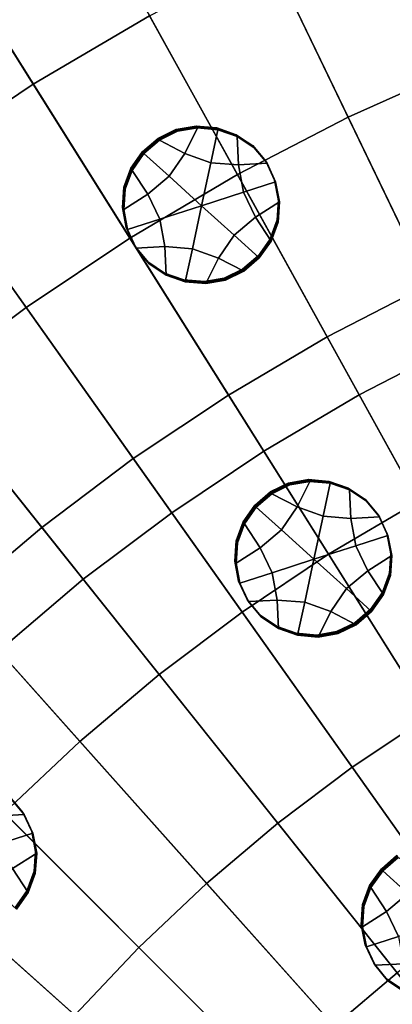
# Model space of a CAD drawing. Extents: x -8.9 to 8.9, y -8.9 to 8.9.
# Drawn here: x -3 to -2.2, y 2.6 to 4.9 of the extents above; entities that cross this region are included whole.
import ezdxf

# ---------------------------------------------------------------- set-up
doc = ezdxf.new("R2010")
doc.units = 0

msp = doc.modelspace()

# ---------------------------------------------------------------- linework, layer by layer
for points in [[(-1.5212, 4.3474, 4.0613), (-1.9574, 5.5939, 3.9601), (-2.268, 5.4754, 3.9601), (-1.7626, 4.2553, 4.0613)], [(-1.7626, 4.2553, 4.0613), (-2.268, 5.4754, 3.9601), (-2.5714, 5.3397, 3.9601), (-1.9984, 4.1498, 4.0613)], [(-2.228, 4.0312, 4.0613), (-1.9984, 4.1498, 4.0613), (-2.5714, 5.3397, 3.9601), (-2.8668, 5.187, 3.9601)], [(-2.9884, 4.756, 0.2348), (-3.2073, 5.1044, 0.2755), (-2.9161, 5.2762, 0.2755), (-2.717, 4.9161, 0.2348)], [(-2.4505, 3.8999, 4.0613), (-2.228, 4.0312, 4.0613), (-2.8668, 5.187, 3.9601), (-3.1531, 5.0181, 3.9601)], [(-2.1495, 5.1893, 0.2348), (-1.9874, 4.7981, 0.1958), (-2.2533, 4.6791, 0.1958), (-2.4371, 5.0607, 0.2348)], [(-2.9884, 4.756, 0.2348), (-3.2503, 4.5809, 0.2348), (-3.4885, 4.9166, 0.2755), (-3.2073, 5.1044, 0.2755)], [(-2.717, 4.9161, 0.2348), (-2.4371, 5.0607, 0.2348), (-2.2533, 4.6791, 0.1958), (-2.5121, 4.5454, 0.1958)], [(-2.4505, 3.8999, 4.0613), (-3.1531, 5.0181, 3.9601), (-3.4295, 4.8334, 3.9601), (-2.6653, 3.7564, 4.0613)], [(-2.9884, 4.756, 0.2348), (-2.717, 4.9161, 0.2348), (-2.5121, 4.5454, 0.1958), (-2.763, 4.3973, 0.1958)], [(-2.6653, 3.7564, 4.0613), (-3.4295, 4.8334, 3.9601), (-3.6952, 4.6336, 3.9601), (-2.8718, 3.6011, 4.0613)], [(-1.9874, 4.7981, 0.1958), (-1.8218, 4.3983, 0.158), (-2.0656, 4.2893, 0.158), (-2.2533, 4.6791, 0.1958)], [(-2.9884, 4.756, 0.2348), (-2.763, 4.3973, 0.1958), (-3.0053, 4.2355, 0.1958), (-3.2503, 4.5809, 0.2348)], [(-2.5121, 4.5454, 0.1958), (-2.2533, 4.6791, 0.1958), (-2.0656, 4.2893, 0.158), (-2.3028, 4.1667, 0.158)], [(-2.6964, 4.6291, 0.4898), (-2.6972, 4.6303, 0.6584), (-2.6547, 4.6511, 0.6585), (-2.654, 4.6499, 0.4898)], [(-2.6957, 4.6279, 0.3211), (-2.6964, 4.6291, 0.4898), (-2.654, 4.6499, 0.4898), (-2.6532, 4.6487, 0.3212)], [(-2.6957, 4.6279, 0.3211), (-2.6532, 4.6487, 0.3212), (-2.6524, 4.6476, 0.1525), (-2.6949, 4.6267, 0.1524)], [(-2.6949, 4.6267, 0.1524), (-2.6524, 4.6476, 0.1525), (-2.6516, 4.6464, -0.0162), (-2.6941, 4.6255, -0.0162)], [(-2.635, 4.5949, -0.0157), (-2.6941, 4.6255, -0.0162), (-2.6516, 4.6464, -0.0162), (-2.605, 4.6543, -0.016)], [(-2.6073, 4.6579, 0.49), (-2.654, 4.6499, 0.4898), (-2.6547, 4.6511, 0.6585), (-2.6081, 4.6591, 0.6586)], [(-2.6065, 4.6567, 0.3213), (-2.6532, 4.6487, 0.3212), (-2.654, 4.6499, 0.4898), (-2.6073, 4.6579, 0.49)], [(-2.6065, 4.6567, 0.3213), (-2.6057, 4.6555, 0.1527), (-2.6524, 4.6476, 0.1525), (-2.6532, 4.6487, 0.3212)], [(-2.6057, 4.6555, 0.1527), (-2.605, 4.6543, -0.016), (-2.6516, 4.6464, -0.0162), (-2.6524, 4.6476, 0.1525)], [(-2.574, 4.5728, -0.0153), (-2.635, 4.5949, -0.0157), (-2.605, 4.6543, -0.016), (-2.5575, 4.6501, -0.0157)], [(-2.5598, 4.6537, 0.4902), (-2.6073, 4.6579, 0.49), (-2.6081, 4.6591, 0.6586), (-2.5606, 4.6549, 0.6589)], [(-2.559, 4.6525, 0.3216), (-2.6065, 4.6567, 0.3213), (-2.6073, 4.6579, 0.49), (-2.5598, 4.6537, 0.4902)], [(-2.559, 4.6525, 0.3216), (-2.5582, 4.6513, 0.1529), (-2.6057, 4.6555, 0.1527), (-2.6065, 4.6567, 0.3213)], [(-2.5582, 4.6513, 0.1529), (-2.5575, 4.6501, -0.0157), (-2.605, 4.6543, -0.016), (-2.6057, 4.6555, 0.1527)], [(-2.574, 4.5728, -0.0153), (-2.5575, 4.6501, -0.0157), (-2.5124, 4.6345, -0.0154), (-2.5094, 4.568, -0.0149)], [(-2.5598, 4.6537, 0.4902), (-2.5606, 4.6549, 0.6589), (-2.5156, 4.6392, 0.6592), (-2.5148, 4.6381, 0.4905)], [(-2.559, 4.6525, 0.3216), (-2.5598, 4.6537, 0.4902), (-2.5148, 4.6381, 0.4905), (-2.514, 4.6369, 0.3219)], [(-2.559, 4.6525, 0.3216), (-2.514, 4.6369, 0.3219), (-2.5132, 4.6357, 0.1532), (-2.5582, 4.6513, 0.1529)], [(-2.5582, 4.6513, 0.1529), (-2.5132, 4.6357, 0.1532), (-2.5124, 4.6345, -0.0154), (-2.5575, 4.6501, -0.0157)], [(-3.0691, 3.4344, 4.0613), (-2.8718, 3.6011, 4.0613), (-3.6952, 4.6336, 3.9601), (-3.9491, 4.4191, 3.9601)], [(-2.7325, 4.5979, 0.4898), (-2.7333, 4.5991, 0.6585), (-2.6972, 4.6303, 0.6584), (-2.6964, 4.6291, 0.4898)], [(-2.7317, 4.5967, 0.3212), (-2.7325, 4.5979, 0.4898), (-2.6964, 4.6291, 0.4898), (-2.6957, 4.6279, 0.3211)], [(-2.7317, 4.5967, 0.3212), (-2.6957, 4.6279, 0.3211), (-2.6949, 4.6267, 0.1524), (-2.731, 4.5956, 0.1525)], [(-2.731, 4.5956, 0.1525), (-2.6949, 4.6267, 0.1524), (-2.6941, 4.6255, -0.0162), (-2.7302, 4.5944, -0.0162)], [(-2.6715, 4.5414, -0.0155), (-2.7302, 4.5944, -0.0162), (-2.6941, 4.6255, -0.0162), (-2.635, 4.5949, -0.0157)], [(-2.5148, 4.6381, 0.4905), (-2.5156, 4.6392, 0.6592), (-2.4763, 4.6129, 0.6596), (-2.4755, 4.6117, 0.4909)], [(-2.514, 4.6369, 0.3219), (-2.5148, 4.6381, 0.4905), (-2.4755, 4.6117, 0.4909), (-2.4747, 4.6105, 0.3223)], [(-2.514, 4.6369, 0.3219), (-2.4747, 4.6105, 0.3223), (-2.4739, 4.6093, 0.1536), (-2.5132, 4.6357, 0.1532)], [(-2.5132, 4.6357, 0.1532), (-2.4739, 4.6093, 0.1536), (-2.4731, 4.6081, -0.0151), (-2.5124, 4.6345, -0.0154)], [(-2.5094, 4.568, -0.0149), (-2.5124, 4.6345, -0.0154), (-2.4731, 4.6081, -0.0151), (-2.4429, 4.5717, -0.0147)], [(-2.7325, 4.5979, 0.4898), (-2.7599, 4.5589, 0.49), (-2.7607, 4.5601, 0.6586), (-2.7333, 4.5991, 0.6585)], [(-2.7317, 4.5967, 0.3212), (-2.7591, 4.5577, 0.3213), (-2.7599, 4.5589, 0.49), (-2.7325, 4.5979, 0.4898)], [(-2.7317, 4.5967, 0.3212), (-2.731, 4.5956, 0.1525), (-2.7583, 4.5565, 0.1527), (-2.7591, 4.5577, 0.3213)], [(-2.731, 4.5956, 0.1525), (-2.7302, 4.5944, -0.0162), (-2.7576, 4.5553, -0.016), (-2.7583, 4.5565, 0.1527)], [(-2.5955, 4.4727, -0.0147), (-2.6715, 4.5414, -0.0155), (-2.635, 4.5949, -0.0157), (-2.574, 4.5728, -0.0153)], [(-2.4453, 4.5752, 0.4913), (-2.4755, 4.6117, 0.4909), (-2.4763, 4.6129, 0.6596), (-2.4461, 4.5764, 0.66)], [(-2.4445, 4.5741, 0.3227), (-2.4747, 4.6105, 0.3223), (-2.4755, 4.6117, 0.4909), (-2.4453, 4.5752, 0.4913)], [(-2.4445, 4.5741, 0.3227), (-2.4437, 4.5729, 0.154), (-2.4739, 4.6093, 0.1536), (-2.4747, 4.6105, 0.3223)], [(-2.4437, 4.5729, 0.154), (-2.4429, 4.5717, -0.0147), (-2.4731, 4.6081, -0.0151), (-2.4739, 4.6093, 0.1536)], [(-3.2503, 4.5809, 0.2348), (-3.0053, 4.2355, 0.1958), (-3.238, 4.0604, 0.1958), (-3.5021, 4.3915, 0.2348)], [(-2.6715, 4.5414, -0.0155), (-2.7211, 4.4996, -0.0154), (-2.7576, 4.5553, -0.016), (-2.7302, 4.5944, -0.0162)], [(-2.5955, 4.4727, -0.0147), (-2.574, 4.5728, -0.0153), (-2.5094, 4.568, -0.0149), (-2.498, 4.5042, -0.0144)], [(-2.498, 4.5042, -0.0144), (-2.5094, 4.568, -0.0149), (-2.4429, 4.5717, -0.0147), (-2.4228, 4.5284, -0.0143)], [(-2.4252, 4.532, 0.4917), (-2.4453, 4.5752, 0.4913), (-2.4461, 4.5764, 0.66), (-2.426, 4.5332, 0.6604)], [(-2.4244, 4.5308, 0.3231), (-2.4445, 4.5741, 0.3227), (-2.4453, 4.5752, 0.4913), (-2.4252, 4.532, 0.4917)], [(-2.4244, 4.5308, 0.3231), (-2.4236, 4.5296, 0.1544), (-2.4437, 4.5729, 0.154), (-2.4445, 4.5741, 0.3227)], [(-2.4236, 4.5296, 0.1544), (-2.4228, 4.5284, -0.0143), (-2.4429, 4.5717, -0.0147), (-2.4437, 4.5729, 0.154)], [(-2.7211, 4.4996, -0.0154), (-2.7772, 4.4637, -0.0155), (-2.774, 4.511, -0.0158), (-2.7576, 4.5553, -0.016)], [(-2.7599, 4.5589, 0.49), (-2.7763, 4.5145, 0.4902), (-2.7771, 4.5157, 0.6589), (-2.7607, 4.5601, 0.6586)], [(-2.7591, 4.5577, 0.3213), (-2.7756, 4.5133, 0.3215), (-2.7763, 4.5145, 0.4902), (-2.7599, 4.5589, 0.49)], [(-2.7591, 4.5577, 0.3213), (-2.7583, 4.5565, 0.1527), (-2.7748, 4.5121, 0.1529), (-2.7756, 4.5133, 0.3215)], [(-2.7583, 4.5565, 0.1527), (-2.7576, 4.5553, -0.016), (-2.774, 4.511, -0.0158), (-2.7748, 4.5121, 0.1529)], [(-2.763, 4.3973, 0.1958), (-2.5121, 4.5454, 0.1958), (-2.3028, 4.1667, 0.158), (-2.5328, 4.031, 0.158)], [(-2.5955, 4.4727, -0.0147), (-2.693, 4.4412, -0.0149), (-2.7211, 4.4996, -0.0154), (-2.6715, 4.5414, -0.0155)], [(-2.498, 4.5042, -0.0144), (-2.4228, 4.5284, -0.0143), (-2.4139, 4.4816, -0.0139), (-2.47, 4.4457, -0.0139)], [(-2.4252, 4.532, 0.4917), (-2.426, 4.5332, 0.6604), (-2.417, 4.4864, 0.6607), (-2.4162, 4.4852, 0.4921)], [(-2.4244, 4.5308, 0.3231), (-2.4252, 4.532, 0.4917), (-2.4162, 4.4852, 0.4921), (-2.4154, 4.484, 0.3234)], [(-2.4244, 4.5308, 0.3231), (-2.4154, 4.484, 0.3234), (-2.4146, 4.4828, 0.1548), (-2.4236, 4.5296, 0.1544)], [(-2.4236, 4.5296, 0.1544), (-2.4146, 4.4828, 0.1548), (-2.4139, 4.4816, -0.0139), (-2.4228, 4.5284, -0.0143)], [(-2.7796, 4.4673, 0.4905), (-2.7803, 4.4685, 0.6592), (-2.7771, 4.5157, 0.6589), (-2.7763, 4.5145, 0.4902)], [(-2.7788, 4.4661, 0.3219), (-2.7796, 4.4673, 0.4905), (-2.7763, 4.5145, 0.4902), (-2.7756, 4.5133, 0.3215)], [(-2.7788, 4.4661, 0.3219), (-2.7756, 4.5133, 0.3215), (-2.7748, 4.5121, 0.1529), (-2.778, 4.4649, 0.1532)], [(-2.778, 4.4649, 0.1532), (-2.7748, 4.5121, 0.1529), (-2.774, 4.511, -0.0158), (-2.7772, 4.4637, -0.0155)], [(-2.5955, 4.4727, -0.0147), (-2.498, 4.5042, -0.0144), (-2.47, 4.4457, -0.0139), (-2.5195, 4.404, -0.0138)], [(-2.693, 4.4412, -0.0149), (-2.7682, 4.4169, -0.0151), (-2.7772, 4.4637, -0.0155), (-2.7211, 4.4996, -0.0154)], [(-2.47, 4.4457, -0.0139), (-2.4139, 4.4816, -0.0139), (-2.4171, 4.4344, -0.0136), (-2.4335, 4.39, -0.0133)], [(-2.4162, 4.4852, 0.4921), (-2.417, 4.4864, 0.6607), (-2.4202, 4.4392, 0.6611), (-2.4194, 4.438, 0.4924)], [(-2.4154, 4.484, 0.3234), (-2.4162, 4.4852, 0.4921), (-2.4194, 4.438, 0.4924), (-2.4186, 4.4368, 0.3237)], [(-2.4154, 4.484, 0.3234), (-2.4186, 4.4368, 0.3237), (-2.4179, 4.4356, 0.1551), (-2.4146, 4.4828, 0.1548)], [(-2.4146, 4.4828, 0.1548), (-2.4179, 4.4356, 0.1551), (-2.4171, 4.4344, -0.0136), (-2.4139, 4.4816, -0.0139)], [(-2.7706, 4.4205, 0.4909), (-2.7714, 4.4217, 0.6596), (-2.7803, 4.4685, 0.6592), (-2.7796, 4.4673, 0.4905)], [(-2.7698, 4.4193, 0.3222), (-2.7706, 4.4205, 0.4909), (-2.7796, 4.4673, 0.4905), (-2.7788, 4.4661, 0.3219)], [(-2.7698, 4.4193, 0.3222), (-2.7788, 4.4661, 0.3219), (-2.778, 4.4649, 0.1532), (-2.769, 4.4181, 0.1536)], [(-2.769, 4.4181, 0.1536), (-2.778, 4.4649, 0.1532), (-2.7772, 4.4637, -0.0155), (-2.7682, 4.4169, -0.0151)], [(-2.5955, 4.4727, -0.0147), (-2.617, 4.3725, -0.0141), (-2.6817, 4.3774, -0.0144), (-2.693, 4.4412, -0.0149)], [(-2.5955, 4.4727, -0.0147), (-2.5195, 4.404, -0.0138), (-2.5561, 4.3505, -0.0136), (-2.617, 4.3725, -0.0141)], [(-2.693, 4.4412, -0.0149), (-2.6817, 4.3774, -0.0144), (-2.7481, 4.3737, -0.0147), (-2.7682, 4.4169, -0.0151)], [(-2.5195, 4.404, -0.0138), (-2.47, 4.4457, -0.0139), (-2.4335, 4.39, -0.0133), (-2.4609, 4.351, -0.0132)], [(-2.4359, 4.3936, 0.4926), (-2.4194, 4.438, 0.4924), (-2.4202, 4.4392, 0.6611), (-2.4366, 4.3948, 0.6613)], [(-2.4351, 4.3924, 0.324), (-2.4186, 4.4368, 0.3237), (-2.4194, 4.438, 0.4924), (-2.4359, 4.3936, 0.4926)], [(-2.4351, 4.3924, 0.324), (-2.4343, 4.3912, 0.1553), (-2.4179, 4.4356, 0.1551), (-2.4186, 4.4368, 0.3237)], [(-2.4343, 4.3912, 0.1553), (-2.4335, 4.39, -0.0133), (-2.4171, 4.4344, -0.0136), (-2.4179, 4.4356, 0.1551)], [(-2.7706, 4.4205, 0.4909), (-2.7505, 4.3773, 0.4913), (-2.7513, 4.3785, 0.66), (-2.7714, 4.4217, 0.6596)], [(-2.7698, 4.4193, 0.3222), (-2.7497, 4.3761, 0.3226), (-2.7505, 4.3773, 0.4913), (-2.7706, 4.4205, 0.4909)], [(-2.7698, 4.4193, 0.3222), (-2.769, 4.4181, 0.1536), (-2.7489, 4.3749, 0.154), (-2.7497, 4.3761, 0.3226)], [(-2.769, 4.4181, 0.1536), (-2.7682, 4.4169, -0.0151), (-2.7481, 4.3737, -0.0147), (-2.7489, 4.3749, 0.154)], [(-2.763, 4.3973, 0.1958), (-2.5328, 4.031, 0.158), (-2.7549, 3.8827, 0.158), (-3.0053, 4.2355, 0.1958)], [(-2.5195, 4.404, -0.0138), (-2.4609, 4.351, -0.0132), (-2.497, 4.3198, -0.0131), (-2.5561, 4.3505, -0.0136)], [(-2.4632, 4.3546, 0.4928), (-2.4359, 4.3936, 0.4926), (-2.4366, 4.3948, 0.6613), (-2.464, 4.3558, 0.6614)], [(-2.4625, 4.3534, 0.3241), (-2.4351, 4.3924, 0.324), (-2.4359, 4.3936, 0.4926), (-2.4632, 4.3546, 0.4928)], [(-2.4625, 4.3534, 0.3241), (-2.4617, 4.3522, 0.1555), (-2.4343, 4.3912, 0.1553), (-2.4351, 4.3924, 0.324)], [(-2.4617, 4.3522, 0.1555), (-2.4609, 4.351, -0.0132), (-2.4335, 4.39, -0.0133), (-2.4343, 4.3912, 0.1553)], [(-2.7505, 4.3773, 0.4913), (-2.7203, 4.3408, 0.4917), (-2.721, 4.342, 0.6604), (-2.7513, 4.3785, 0.66)], [(-2.7497, 4.3761, 0.3226), (-2.7195, 4.3397, 0.323), (-2.7203, 4.3408, 0.4917), (-2.7505, 4.3773, 0.4913)], [(-2.7497, 4.3761, 0.3226), (-2.7489, 4.3749, 0.154), (-2.7187, 4.3385, 0.1544), (-2.7195, 4.3397, 0.323)], [(-2.7489, 4.3749, 0.154), (-2.7481, 4.3737, -0.0147), (-2.7179, 4.3373, -0.0143), (-2.7187, 4.3385, 0.1544)], [(-2.6817, 4.3774, -0.0144), (-2.6786, 4.3109, -0.0139), (-2.7179, 4.3373, -0.0143), (-2.7481, 4.3737, -0.0147)], [(-2.617, 4.3725, -0.0141), (-2.6336, 4.2952, -0.0136), (-2.6786, 4.3109, -0.0139), (-2.6817, 4.3774, -0.0144)], [(-2.617, 4.3725, -0.0141), (-2.5561, 4.3505, -0.0136), (-2.5861, 4.291, -0.0133), (-2.6336, 4.2952, -0.0136)], [(-2.681, 4.3145, 0.4921), (-2.6818, 4.3156, 0.6607), (-2.721, 4.342, 0.6604), (-2.7203, 4.3408, 0.4917)], [(-2.5561, 4.3505, -0.0136), (-2.497, 4.3198, -0.0131), (-2.5395, 4.299, -0.0132), (-2.5861, 4.291, -0.0133)], [(-2.4632, 4.3546, 0.4928), (-2.464, 4.3558, 0.6614), (-2.5001, 4.3246, 0.6615), (-2.4993, 4.3234, 0.4928)], [(-2.4625, 4.3534, 0.3241), (-2.4632, 4.3546, 0.4928), (-2.4993, 4.3234, 0.4928), (-2.4985, 4.3222, 0.3242)], [(-2.4625, 4.3534, 0.3241), (-2.4985, 4.3222, 0.3242), (-2.4977, 4.321, 0.1555), (-2.4617, 4.3522, 0.1555)], [(-2.4617, 4.3522, 0.1555), (-2.4977, 4.321, 0.1555), (-2.497, 4.3198, -0.0131), (-2.4609, 4.351, -0.0132)], [(-2.6802, 4.3133, 0.3234), (-2.681, 4.3145, 0.4921), (-2.7203, 4.3408, 0.4917), (-2.7195, 4.3397, 0.323)], [(-2.6802, 4.3133, 0.3234), (-2.7195, 4.3397, 0.323), (-2.7187, 4.3385, 0.1544), (-2.6794, 4.3121, 0.1547)], [(-2.6794, 4.3121, 0.1547), (-2.7187, 4.3385, 0.1544), (-2.7179, 4.3373, -0.0143), (-2.6786, 4.3109, -0.0139)], [(-2.4993, 4.3234, 0.4928), (-2.5001, 4.3246, 0.6615), (-2.5426, 4.3038, 0.6615), (-2.5418, 4.3026, 0.4928)], [(-2.4985, 4.3222, 0.3242), (-2.4993, 4.3234, 0.4928), (-2.5418, 4.3026, 0.4928), (-2.541, 4.3014, 0.3241)], [(-2.4985, 4.3222, 0.3242), (-2.541, 4.3014, 0.3241), (-2.5402, 4.3002, 0.1555), (-2.4977, 4.321, 0.1555)], [(-2.4977, 4.321, 0.1555), (-2.5402, 4.3002, 0.1555), (-2.5395, 4.299, -0.0132), (-2.497, 4.3198, -0.0131)], [(-2.6359, 4.2988, 0.4924), (-2.6367, 4.3, 0.661), (-2.6818, 4.3156, 0.6607), (-2.681, 4.3145, 0.4921)], [(-2.6352, 4.2976, 0.3237), (-2.6359, 4.2988, 0.4924), (-2.681, 4.3145, 0.4921), (-2.6802, 4.3133, 0.3234)], [(-2.6352, 4.2976, 0.3237), (-2.6802, 4.3133, 0.3234), (-2.6794, 4.3121, 0.1547), (-2.6344, 4.2964, 0.1551)], [(-2.6344, 4.2964, 0.1551), (-2.6794, 4.3121, 0.1547), (-2.6786, 4.3109, -0.0139), (-2.6336, 4.2952, -0.0136)], [(-2.6359, 4.2988, 0.4924), (-2.5885, 4.2946, 0.4926), (-2.5892, 4.2958, 0.6613), (-2.6367, 4.3, 0.661)], [(-2.6352, 4.2976, 0.3237), (-2.5877, 4.2934, 0.324), (-2.5885, 4.2946, 0.4926), (-2.6359, 4.2988, 0.4924)], [(-2.6352, 4.2976, 0.3237), (-2.6344, 4.2964, 0.1551), (-2.5869, 4.2922, 0.1553), (-2.5877, 4.2934, 0.324)], [(-2.6344, 4.2964, 0.1551), (-2.6336, 4.2952, -0.0136), (-2.5861, 4.291, -0.0133), (-2.5869, 4.2922, 0.1553)], [(-2.5885, 4.2946, 0.4926), (-2.5418, 4.3026, 0.4928), (-2.5426, 4.3038, 0.6615), (-2.5892, 4.2958, 0.6613)], [(-2.5877, 4.2934, 0.324), (-2.541, 4.3014, 0.3241), (-2.5418, 4.3026, 0.4928), (-2.5885, 4.2946, 0.4926)], [(-2.5877, 4.2934, 0.324), (-2.5869, 4.2922, 0.1553), (-2.5402, 4.3002, 0.1555), (-2.541, 4.3014, 0.3241)], [(-2.5869, 4.2922, 0.1553), (-2.5861, 4.291, -0.0133), (-2.5395, 4.299, -0.0132), (-2.5402, 4.3002, 0.1555)], [(-2.0905, 3.7825, 0.1213), (-2.3028, 4.1667, 0.158), (-2.0656, 4.2893, 0.158), (-1.8752, 3.8938, 0.1213)], [(-3.0053, 4.2355, 0.1958), (-2.7549, 3.8827, 0.158), (-2.9683, 3.7221, 0.158), (-3.238, 4.0604, 0.1958)], [(-2.2993, 3.6594, 0.1213), (-2.5328, 4.031, 0.158), (-2.3028, 4.1667, 0.158), (-2.0905, 3.7825, 0.1213)], [(-2.228, 4.0312, 4.0613), (-1.5887, 2.8745, 4.1626), (-1.425, 2.9591, 4.1626), (-1.9984, 4.1498, 4.0613)], [(-3.4606, 3.8724, 0.1958), (-3.238, 4.0604, 0.1958), (-2.9683, 3.7221, 0.158), (-3.1723, 3.5498, 0.158)], [(-2.2993, 3.6594, 0.1213), (-2.5009, 3.5247, 0.1213), (-2.7549, 3.8827, 0.158), (-2.5328, 4.031, 0.158)], [(-2.4505, 3.8999, 4.0613), (-1.7473, 2.7809, 4.1626), (-1.5887, 2.8745, 4.1626), (-2.228, 4.0312, 4.0613)], [(-2.5009, 3.5247, 0.1213), (-2.6946, 3.3789, 0.1213), (-2.9683, 3.7221, 0.158), (-2.7549, 3.8827, 0.158)], [(-2.4505, 3.8999, 4.0613), (-2.6653, 3.7564, 4.0613), (-1.9005, 2.6785, 4.1626), (-1.7473, 2.7809, 4.1626)], [(-2.4343, 3.8044, 0.4186), (-2.4351, 3.8056, 0.5872), (-2.3926, 3.8264, 0.5873), (-2.3918, 3.8252, 0.4186)], [(-2.4335, 3.8032, 0.2499), (-2.4343, 3.8044, 0.4186), (-2.3918, 3.8252, 0.4186), (-2.391, 3.824, 0.25)], [(-2.4335, 3.8032, 0.2499), (-2.391, 3.824, 0.25), (-2.3903, 3.8228, 0.0813), (-2.4328, 3.802, 0.0813)], [(-2.4328, 3.802, 0.0813), (-2.3903, 3.8228, 0.0813), (-2.3895, 3.8216, -0.0873), (-2.432, 3.8008, -0.0874)], [(-2.3729, 3.7702, -0.0869), (-2.432, 3.8008, -0.0874), (-2.3895, 3.8216, -0.0873), (-2.3428, 3.8296, -0.0872)], [(-2.3452, 3.8332, 0.4188), (-2.3918, 3.8252, 0.4186), (-2.3926, 3.8264, 0.5873), (-2.346, 3.8344, 0.5875)], [(-2.3444, 3.832, 0.2501), (-2.391, 3.824, 0.25), (-2.3918, 3.8252, 0.4186), (-2.3452, 3.8332, 0.4188)], [(-2.3444, 3.832, 0.2501), (-2.3436, 3.8308, 0.0815), (-2.3903, 3.8228, 0.0813), (-2.391, 3.824, 0.25)], [(-2.3436, 3.8308, 0.0815), (-2.3428, 3.8296, -0.0872), (-2.3895, 3.8216, -0.0873), (-2.3903, 3.8228, 0.0813)], [(-2.3119, 3.7481, -0.0865), (-2.3729, 3.7702, -0.0869), (-2.3428, 3.8296, -0.0872), (-2.2953, 3.8254, -0.0869)], [(-2.2977, 3.829, 0.419), (-2.3452, 3.8332, 0.4188), (-2.346, 3.8344, 0.5875), (-2.2985, 3.8302, 0.5877)], [(-2.2969, 3.8278, 0.2504), (-2.3444, 3.832, 0.2501), (-2.3452, 3.8332, 0.4188), (-2.2977, 3.829, 0.419)], [(-2.2969, 3.8278, 0.2504), (-2.2961, 3.8266, 0.0817), (-2.3436, 3.8308, 0.0815), (-2.3444, 3.832, 0.2501)], [(-2.2961, 3.8266, 0.0817), (-2.2953, 3.8254, -0.0869), (-2.3428, 3.8296, -0.0872), (-2.3436, 3.8308, 0.0815)], [(-2.3119, 3.7481, -0.0865), (-2.2953, 3.8254, -0.0869), (-2.2503, 3.8098, -0.0866), (-2.2473, 3.7432, -0.0861)], [(-2.2977, 3.829, 0.419), (-2.2985, 3.8302, 0.5877), (-2.2534, 3.8145, 0.588), (-2.2526, 3.8133, 0.4194)], [(-2.2969, 3.8278, 0.2504), (-2.2977, 3.829, 0.419), (-2.2526, 3.8133, 0.4194), (-2.2519, 3.8121, 0.2507)], [(-2.2969, 3.8278, 0.2504), (-2.2519, 3.8121, 0.2507), (-2.2511, 3.8109, 0.082), (-2.2961, 3.8266, 0.0817)], [(-2.2961, 3.8266, 0.0817), (-2.2511, 3.8109, 0.082), (-2.2503, 3.8098, -0.0866), (-2.2953, 3.8254, -0.0869)], [(-2.2526, 3.8133, 0.4194), (-2.2534, 3.8145, 0.588), (-2.2142, 3.7881, 0.5884), (-2.2134, 3.7869, 0.4197)], [(-2.4704, 3.7732, 0.4186), (-2.4712, 3.7744, 0.5873), (-2.4351, 3.8056, 0.5872), (-2.4343, 3.8044, 0.4186)], [(-2.4696, 3.772, 0.25), (-2.4704, 3.7732, 0.4186), (-2.4343, 3.8044, 0.4186), (-2.4335, 3.8032, 0.2499)], [(-2.4696, 3.772, 0.25), (-2.4335, 3.8032, 0.2499), (-2.4328, 3.802, 0.0813), (-2.4688, 3.7708, 0.0813)], [(-2.4688, 3.7708, 0.0813), (-2.4328, 3.802, 0.0813), (-2.432, 3.8008, -0.0874), (-2.468, 3.7696, -0.0873)], [(-2.4094, 3.7167, -0.0867), (-2.468, 3.7696, -0.0873), (-2.432, 3.8008, -0.0874), (-2.3729, 3.7702, -0.0869)], [(-2.2519, 3.8121, 0.2507), (-2.2526, 3.8133, 0.4194), (-2.2134, 3.7869, 0.4197), (-2.2126, 3.7858, 0.2511)], [(-2.2519, 3.8121, 0.2507), (-2.2126, 3.7858, 0.2511), (-2.2118, 3.7846, 0.0824), (-2.2511, 3.8109, 0.082)], [(-2.2511, 3.8109, 0.082), (-2.2118, 3.7846, 0.0824), (-2.211, 3.7834, -0.0862), (-2.2503, 3.8098, -0.0866)], [(-2.2473, 3.7432, -0.0861), (-2.2503, 3.8098, -0.0866), (-2.211, 3.7834, -0.0862), (-2.1808, 3.7469, -0.0858)], [(-2.4704, 3.7732, 0.4186), (-2.4978, 3.7342, 0.4188), (-2.4986, 3.7354, 0.5874), (-2.4712, 3.7744, 0.5873)], [(-2.4696, 3.772, 0.25), (-2.497, 3.733, 0.2501), (-2.4978, 3.7342, 0.4188), (-2.4704, 3.7732, 0.4186)], [(-2.4696, 3.772, 0.25), (-2.4688, 3.7708, 0.0813), (-2.4962, 3.7318, 0.0815), (-2.497, 3.733, 0.2501)], [(-2.4688, 3.7708, 0.0813), (-2.468, 3.7696, -0.0873), (-2.4954, 3.7306, -0.0872), (-2.4962, 3.7318, 0.0815)], [(-2.4094, 3.7167, -0.0867), (-2.459, 3.6749, -0.0866), (-2.4954, 3.7306, -0.0872), (-2.468, 3.7696, -0.0873)], [(-2.3334, 3.648, -0.0859), (-2.4094, 3.7167, -0.0867), (-2.3729, 3.7702, -0.0869), (-2.3119, 3.7481, -0.0865)], [(-2.0633, 3.2837, 0.0866), (-2.2993, 3.6594, 0.1213), (-2.0905, 3.7825, 0.1213), (-1.876, 3.3943, 0.0866)], [(-2.1832, 3.7505, 0.4201), (-2.2134, 3.7869, 0.4197), (-2.2142, 3.7881, 0.5884), (-2.1839, 3.7517, 0.5888)], [(-2.1824, 3.7493, 0.2515), (-2.2126, 3.7858, 0.2511), (-2.2134, 3.7869, 0.4197), (-2.1832, 3.7505, 0.4201)], [(-2.1824, 3.7493, 0.2515), (-2.1816, 3.7481, 0.0828), (-2.2118, 3.7846, 0.0824), (-2.2126, 3.7858, 0.2511)], [(-2.1816, 3.7481, 0.0828), (-2.1808, 3.7469, -0.0858), (-2.211, 3.7834, -0.0862), (-2.2118, 3.7846, 0.0824)], [(-2.6653, 3.7564, 4.0613), (-2.8718, 3.6011, 4.0613), (-2.0477, 2.5678, 4.1626), (-1.9005, 2.6785, 4.1626)], [(-2.3334, 3.648, -0.0859), (-2.3119, 3.7481, -0.0865), (-2.2473, 3.7432, -0.0861), (-2.2359, 3.6794, -0.0856)], [(-2.2359, 3.6794, -0.0856), (-2.2473, 3.7432, -0.0861), (-2.1808, 3.7469, -0.0858), (-2.1607, 3.7037, -0.0854)], [(-2.163, 3.7073, 0.4205), (-2.1832, 3.7505, 0.4201), (-2.1839, 3.7517, 0.5888), (-2.1638, 3.7085, 0.5892)], [(-2.1623, 3.7061, 0.2519), (-2.1824, 3.7493, 0.2515), (-2.1832, 3.7505, 0.4201), (-2.163, 3.7073, 0.4205)], [(-2.1623, 3.7061, 0.2519), (-2.1615, 3.7049, 0.0832), (-2.1816, 3.7481, 0.0828), (-2.1824, 3.7493, 0.2515)], [(-2.1615, 3.7049, 0.0832), (-2.1607, 3.7037, -0.0854), (-2.1808, 3.7469, -0.0858), (-2.1816, 3.7481, 0.0828)], [(-2.8798, 3.2225, 0.1213), (-3.1723, 3.5498, 0.158), (-2.9683, 3.7221, 0.158), (-2.6946, 3.3789, 0.1213)], [(-2.459, 3.6749, -0.0866), (-2.5151, 3.639, -0.0866), (-2.5119, 3.6862, -0.087), (-2.4954, 3.7306, -0.0872)], [(-2.4978, 3.7342, 0.4188), (-2.5142, 3.6898, 0.419), (-2.515, 3.691, 0.5877), (-2.4986, 3.7354, 0.5874)], [(-2.497, 3.733, 0.2501), (-2.5134, 3.6886, 0.2504), (-2.5142, 3.6898, 0.419), (-2.4978, 3.7342, 0.4188)], [(-2.497, 3.733, 0.2501), (-2.4962, 3.7318, 0.0815), (-2.5126, 3.6874, 0.0817), (-2.5134, 3.6886, 0.2504)], [(-2.4962, 3.7318, 0.0815), (-2.4954, 3.7306, -0.0872), (-2.5119, 3.6862, -0.087), (-2.5126, 3.6874, 0.0817)], [(-2.3334, 3.648, -0.0859), (-2.4309, 3.6165, -0.0861), (-2.459, 3.6749, -0.0866), (-2.4094, 3.7167, -0.0867)], [(-2.2359, 3.6794, -0.0856), (-2.1607, 3.7037, -0.0854), (-2.1517, 3.6569, -0.0851), (-2.2078, 3.621, -0.0851)], [(-2.163, 3.7073, 0.4205), (-2.1638, 3.7085, 0.5892), (-2.1549, 3.6617, 0.5896), (-2.1541, 3.6605, 0.4209)], [(-2.1623, 3.7061, 0.2519), (-2.163, 3.7073, 0.4205), (-2.1541, 3.6605, 0.4209), (-2.1533, 3.6593, 0.2522)], [(-2.1623, 3.7061, 0.2519), (-2.1533, 3.6593, 0.2522), (-2.1525, 3.6581, 0.0836), (-2.1615, 3.7049, 0.0832)], [(-2.1615, 3.7049, 0.0832), (-2.1525, 3.6581, 0.0836), (-2.1517, 3.6569, -0.0851), (-2.1607, 3.7037, -0.0854)], [(-2.5174, 3.6426, 0.4193), (-2.5182, 3.6438, 0.588), (-2.515, 3.691, 0.5877), (-2.5142, 3.6898, 0.419)], [(-2.5166, 3.6414, 0.2507), (-2.5174, 3.6426, 0.4193), (-2.5142, 3.6898, 0.419), (-2.5134, 3.6886, 0.2504)], [(-2.5166, 3.6414, 0.2507), (-2.5134, 3.6886, 0.2504), (-2.5126, 3.6874, 0.0817), (-2.5159, 3.6402, 0.082)], [(-2.5159, 3.6402, 0.082), (-2.5126, 3.6874, 0.0817), (-2.5119, 3.6862, -0.087), (-2.5151, 3.639, -0.0866)], [(-2.3334, 3.648, -0.0859), (-2.2359, 3.6794, -0.0856), (-2.2078, 3.621, -0.0851), (-2.2574, 3.5793, -0.085)], [(-2.4309, 3.6165, -0.0861), (-2.5061, 3.5922, -0.0863), (-2.5151, 3.639, -0.0866), (-2.459, 3.6749, -0.0866)], [(-2.0633, 3.2837, 0.0866), (-2.2442, 3.1629, 0.0866), (-2.5009, 3.5247, 0.1213), (-2.2993, 3.6594, 0.1213)], [(-2.2078, 3.621, -0.0851), (-2.1517, 3.6569, -0.0851), (-2.1549, 3.6097, -0.0848), (-2.1714, 3.5653, -0.0845)], [(-2.1541, 3.6605, 0.4209), (-2.1549, 3.6617, 0.5896), (-2.1581, 3.6144, 0.5899), (-2.1573, 3.6133, 0.4212)], [(-2.1533, 3.6593, 0.2522), (-2.1541, 3.6605, 0.4209), (-2.1573, 3.6133, 0.4212), (-2.1565, 3.6121, 0.2526)], [(-2.1533, 3.6593, 0.2522), (-2.1565, 3.6121, 0.2526), (-2.1557, 3.6109, 0.0839), (-2.1525, 3.6581, 0.0836)], [(-2.1525, 3.6581, 0.0836), (-2.1557, 3.6109, 0.0839), (-2.1549, 3.6097, -0.0848), (-2.1517, 3.6569, -0.0851)], [(-2.5085, 3.5958, 0.4197), (-2.5092, 3.597, 0.5884), (-2.5182, 3.6438, 0.588), (-2.5174, 3.6426, 0.4193)], [(-2.5077, 3.5946, 0.2511), (-2.5085, 3.5958, 0.4197), (-2.5174, 3.6426, 0.4193), (-2.5166, 3.6414, 0.2507)], [(-2.5077, 3.5946, 0.2511), (-2.5166, 3.6414, 0.2507), (-2.5159, 3.6402, 0.082), (-2.5069, 3.5934, 0.0824)], [(-2.5069, 3.5934, 0.0824), (-2.5159, 3.6402, 0.082), (-2.5151, 3.639, -0.0866), (-2.5061, 3.5922, -0.0863)], [(-2.3334, 3.648, -0.0859), (-2.3549, 3.5478, -0.0852), (-2.4195, 3.5527, -0.0856), (-2.4309, 3.6165, -0.0861)], [(-2.3334, 3.648, -0.0859), (-2.2574, 3.5793, -0.085), (-2.2939, 3.5257, -0.0848), (-2.3549, 3.5478, -0.0852)], [(-2.4309, 3.6165, -0.0861), (-2.4195, 3.5527, -0.0856), (-2.486, 3.549, -0.0859), (-2.5061, 3.5922, -0.0863)], [(-2.2574, 3.5793, -0.085), (-2.2078, 3.621, -0.0851), (-2.1714, 3.5653, -0.0845), (-2.1988, 3.5263, -0.0844)], [(-2.1737, 3.5689, 0.4215), (-2.1573, 3.6133, 0.4212), (-2.1581, 3.6144, 0.5899), (-2.1745, 3.5701, 0.5901)], [(-2.1729, 3.5677, 0.2528), (-2.1565, 3.6121, 0.2526), (-2.1573, 3.6133, 0.4212), (-2.1737, 3.5689, 0.4215)], [(-2.1729, 3.5677, 0.2528), (-2.1722, 3.5665, 0.0841), (-2.1557, 3.6109, 0.0839), (-2.1565, 3.6121, 0.2526)], [(-2.1722, 3.5665, 0.0841), (-2.1714, 3.5653, -0.0845), (-2.1549, 3.6097, -0.0848), (-2.1557, 3.6109, 0.0839)], [(-3.0691, 3.4344, 4.0613), (-2.1885, 2.4489, 4.1626), (-2.0477, 2.5678, 4.1626), (-2.8718, 3.6011, 4.0613)], [(-2.5085, 3.5958, 0.4197), (-2.4884, 3.5525, 0.4201), (-2.4891, 3.5537, 0.5888), (-2.5092, 3.597, 0.5884)], [(-2.5077, 3.5946, 0.2511), (-2.4876, 3.5514, 0.2515), (-2.4884, 3.5525, 0.4201), (-2.5085, 3.5958, 0.4197)], [(-2.5077, 3.5946, 0.2511), (-2.5069, 3.5934, 0.0824), (-2.4868, 3.5502, 0.0828), (-2.4876, 3.5514, 0.2515)], [(-2.5069, 3.5934, 0.0824), (-2.5061, 3.5922, -0.0863), (-2.486, 3.549, -0.0859), (-2.4868, 3.5502, 0.0828)], [(-2.2574, 3.5793, -0.085), (-2.1988, 3.5263, -0.0844), (-2.2348, 3.4951, -0.0843), (-2.2939, 3.5257, -0.0848)], [(-2.2011, 3.5299, 0.4216), (-2.1737, 3.5689, 0.4215), (-2.1745, 3.5701, 0.5901), (-2.2019, 3.531, 0.5903)], [(-2.2003, 3.5287, 0.2529), (-2.1729, 3.5677, 0.2528), (-2.1737, 3.5689, 0.4215), (-2.2011, 3.5299, 0.4216)], [(-2.2003, 3.5287, 0.2529), (-2.1996, 3.5275, 0.0843), (-2.1722, 3.5665, 0.0841), (-2.1729, 3.5677, 0.2528)], [(-2.1996, 3.5275, 0.0843), (-2.1988, 3.5263, -0.0844), (-2.1714, 3.5653, -0.0845), (-2.1722, 3.5665, 0.0841)], [(-3.056, 3.056, 0.1213), (-3.3663, 3.3663, 0.158), (-3.1723, 3.5498, 0.158), (-2.8798, 3.2225, 0.1213)], [(-2.4884, 3.5525, 0.4201), (-2.4581, 3.5161, 0.4205), (-2.4589, 3.5173, 0.5892), (-2.4891, 3.5537, 0.5888)], [(-2.4876, 3.5514, 0.2515), (-2.4574, 3.5149, 0.2519), (-2.4581, 3.5161, 0.4205), (-2.4884, 3.5525, 0.4201)], [(-2.4876, 3.5514, 0.2515), (-2.4868, 3.5502, 0.0828), (-2.4566, 3.5137, 0.0832), (-2.4574, 3.5149, 0.2519)], [(-2.4868, 3.5502, 0.0828), (-2.486, 3.549, -0.0859), (-2.4558, 3.5125, -0.0855), (-2.4566, 3.5137, 0.0832)], [(-2.4195, 3.5527, -0.0856), (-2.4165, 3.4862, -0.0851), (-2.4558, 3.5125, -0.0855), (-2.486, 3.549, -0.0859)], [(-2.3549, 3.5478, -0.0852), (-2.3715, 3.4705, -0.0848), (-2.4165, 3.4862, -0.0851), (-2.4195, 3.5527, -0.0856)], [(-2.3549, 3.5478, -0.0852), (-2.2939, 3.5257, -0.0848), (-2.324, 3.4663, -0.0845), (-2.3715, 3.4705, -0.0848)], [(-2.2442, 3.1629, 0.0866), (-2.418, 3.0321, 0.0866), (-2.6946, 3.3789, 0.1213), (-2.5009, 3.5247, 0.1213)], [(-2.4189, 3.4897, 0.4209), (-2.4196, 3.4909, 0.5895), (-2.4589, 3.5173, 0.5892), (-2.4581, 3.5161, 0.4205)], [(-2.4181, 3.4885, 0.2522), (-2.4189, 3.4897, 0.4209), (-2.4581, 3.5161, 0.4205), (-2.4574, 3.5149, 0.2519)], [(-2.4181, 3.4885, 0.2522), (-2.4574, 3.5149, 0.2519), (-2.4566, 3.5137, 0.0832), (-2.4173, 3.4874, 0.0836)], [(-2.2939, 3.5257, -0.0848), (-2.2348, 3.4951, -0.0843), (-2.2773, 3.4743, -0.0844), (-2.324, 3.4663, -0.0845)], [(-2.2011, 3.5299, 0.4216), (-2.2019, 3.531, 0.5903), (-2.238, 3.4999, 0.5903), (-2.2372, 3.4987, 0.4217)], [(-2.2003, 3.5287, 0.2529), (-2.2011, 3.5299, 0.4216), (-2.2372, 3.4987, 0.4217), (-2.2364, 3.4975, 0.253)], [(-2.2003, 3.5287, 0.2529), (-2.2364, 3.4975, 0.253), (-2.2356, 3.4963, 0.0843), (-2.1996, 3.5275, 0.0843)], [(-2.1996, 3.5275, 0.0843), (-2.2356, 3.4963, 0.0843), (-2.2348, 3.4951, -0.0843), (-2.1988, 3.5263, -0.0844)], [(-2.4173, 3.4874, 0.0836), (-2.4566, 3.5137, 0.0832), (-2.4558, 3.5125, -0.0855), (-2.4165, 3.4862, -0.0851)], [(-2.2372, 3.4987, 0.4217), (-2.238, 3.4999, 0.5903), (-2.2805, 3.479, 0.5903), (-2.2797, 3.4778, 0.4216)], [(-2.2364, 3.4975, 0.253), (-2.2372, 3.4987, 0.4217), (-2.2797, 3.4778, 0.4216), (-2.2789, 3.4767, 0.253)], [(-2.2364, 3.4975, 0.253), (-2.2789, 3.4767, 0.253), (-2.2781, 3.4755, 0.0843), (-2.2356, 3.4963, 0.0843)], [(-2.2356, 3.4963, 0.0843), (-2.2781, 3.4755, 0.0843), (-2.2773, 3.4743, -0.0844), (-2.2348, 3.4951, -0.0843)], [(-2.3738, 3.4741, 0.4212), (-2.3746, 3.4753, 0.5899), (-2.4196, 3.4909, 0.5895), (-2.4189, 3.4897, 0.4209)], [(-2.373, 3.4729, 0.2525), (-2.3738, 3.4741, 0.4212), (-2.4189, 3.4897, 0.4209), (-2.4181, 3.4885, 0.2522)], [(-2.373, 3.4729, 0.2525), (-2.4181, 3.4885, 0.2522), (-2.4173, 3.4874, 0.0836), (-2.3723, 3.4717, 0.0839)], [(-2.3723, 3.4717, 0.0839), (-2.4173, 3.4874, 0.0836), (-2.4165, 3.4862, -0.0851), (-2.3715, 3.4705, -0.0848)], [(-2.3738, 3.4741, 0.4212), (-2.3263, 3.4699, 0.4215), (-2.3271, 3.4711, 0.5901), (-2.3746, 3.4753, 0.5899)], [(-2.373, 3.4729, 0.2525), (-2.3255, 3.4687, 0.2528), (-2.3263, 3.4699, 0.4215), (-2.3738, 3.4741, 0.4212)], [(-2.373, 3.4729, 0.2525), (-2.3723, 3.4717, 0.0839), (-2.3248, 3.4675, 0.0841), (-2.3255, 3.4687, 0.2528)], [(-2.3723, 3.4717, 0.0839), (-2.3715, 3.4705, -0.0848), (-2.324, 3.4663, -0.0845), (-2.3248, 3.4675, 0.0841)], [(-2.3263, 3.4699, 0.4215), (-2.2797, 3.4778, 0.4216), (-2.2805, 3.479, 0.5903), (-2.3271, 3.4711, 0.5901)], [(-2.3255, 3.4687, 0.2528), (-2.2789, 3.4767, 0.253), (-2.2797, 3.4778, 0.4216), (-2.3263, 3.4699, 0.4215)], [(-2.3255, 3.4687, 0.2528), (-2.3248, 3.4675, 0.0841), (-2.2781, 3.4755, 0.0843), (-2.2789, 3.4767, 0.253)], [(-2.3248, 3.4675, 0.0841), (-2.324, 3.4663, -0.0845), (-2.2773, 3.4743, -0.0844), (-2.2781, 3.4755, 0.0843)], [(-3.2569, 3.2569, 4.0613), (-2.3223, 2.3223, 4.1626), (-2.1885, 2.4489, 4.1626), (-3.0691, 3.4344, 4.0613)], [(-2.5842, 2.8917, 0.0866), (-2.8798, 3.2225, 0.1213), (-2.6946, 3.3789, 0.1213), (-2.418, 3.0321, 0.0866)], [(-2.0633, 3.2837, 0.0866), (-1.8256, 2.9055, 0.055), (-1.9857, 2.7985, 0.055), (-2.2442, 3.1629, 0.0866)], [(-3.2569, 3.2569, 4.0613), (-3.4344, 3.0691, 4.0613), (-2.4489, 2.1885, 4.1626), (-2.3223, 2.3223, 4.1626)], [(-2.7423, 2.7423, 0.0866), (-3.056, 3.056, 0.1213), (-2.8798, 3.2225, 0.1213), (-2.5842, 2.8917, 0.0866)], [(-2.2442, 3.1629, 0.0866), (-1.9857, 2.7985, 0.055), (-2.1395, 2.6828, 0.055), (-2.418, 3.0321, 0.0866)], [(-3.076, 3.0485, -0.0866), (-3.079, 3.115, -0.0871), (-3.0397, 3.0886, -0.0867), (-3.0095, 3.0522, -0.0863)], [(-3.0119, 3.0558, 0.4197), (-3.0421, 3.0922, 0.4193), (-3.0428, 3.0934, 0.5879), (-3.0126, 3.057, 0.5883)], [(-3.0111, 3.0546, 0.251), (-3.0413, 3.091, 0.2506), (-3.0421, 3.0922, 0.4193), (-3.0119, 3.0558, 0.4197)], [(-3.0111, 3.0546, 0.251), (-3.0103, 3.0534, 0.0823), (-3.0405, 3.0898, 0.0819), (-3.0413, 3.091, 0.2506)], [(-3.0103, 3.0534, 0.0823), (-3.0095, 3.0522, -0.0863), (-3.0397, 3.0886, -0.0867), (-3.0405, 3.0898, 0.0819)], [(-3.4344, 3.0691, 4.0613), (-3.6011, 2.8718, 4.0613), (-2.5678, 2.0477, 4.1626), (-2.4489, 2.1885, 4.1626)], [(-2.7423, 2.7423, 0.0866), (-2.8917, 2.5842, 0.0866), (-3.2225, 2.8798, 0.1213), (-3.056, 3.056, 0.1213)], [(-2.9917, 3.0125, 0.4201), (-3.0119, 3.0558, 0.4197), (-3.0126, 3.057, 0.5883), (-2.9925, 3.0137, 0.5887)], [(-2.991, 3.0114, 0.2514), (-3.0111, 3.0546, 0.251), (-3.0119, 3.0558, 0.4197), (-2.9917, 3.0125, 0.4201)], [(-3.0646, 2.9847, -0.0861), (-3.076, 3.0485, -0.0866), (-3.0095, 3.0522, -0.0863), (-2.9894, 3.009, -0.0859)], [(-2.991, 3.0114, 0.2514), (-2.9902, 3.0102, 0.0827), (-3.0103, 3.0534, 0.0823), (-3.0111, 3.0546, 0.251)], [(-2.9902, 3.0102, 0.0827), (-2.9894, 3.009, -0.0859), (-3.0095, 3.0522, -0.0863), (-3.0103, 3.0534, 0.0823)], [(-2.9917, 3.0125, 0.4201), (-2.9925, 3.0137, 0.5887), (-2.9836, 2.9669, 0.5891), (-2.9828, 2.9657, 0.4204)], [(-2.991, 3.0114, 0.2514), (-2.9917, 3.0125, 0.4201), (-2.9828, 2.9657, 0.4204), (-2.982, 2.9645, 0.2518)], [(-2.991, 3.0114, 0.2514), (-2.982, 2.9645, 0.2518), (-2.9812, 2.9633, 0.0831), (-2.9902, 3.0102, 0.0827)], [(-2.9902, 3.0102, 0.0827), (-2.9812, 2.9633, 0.0831), (-2.9804, 2.9621, -0.0856), (-2.9894, 3.009, -0.0859)], [(-2.5842, 2.8917, 0.0866), (-2.418, 3.0321, 0.0866), (-2.1395, 2.6828, 0.055), (-2.2865, 2.5586, 0.055)], [(-3.0646, 2.9847, -0.0861), (-2.9894, 3.009, -0.0859), (-2.9804, 2.9621, -0.0856), (-3.0365, 2.9263, -0.0856)], [(-2.9828, 2.9657, 0.4204), (-2.9836, 2.9669, 0.5891), (-2.9868, 2.9197, 0.5894), (-2.986, 2.9185, 0.4207)], [(-2.982, 2.9645, 0.2518), (-2.9828, 2.9657, 0.4204), (-2.986, 2.9185, 0.4207), (-2.9852, 2.9173, 0.2521)], [(-2.982, 2.9645, 0.2518), (-2.9852, 2.9173, 0.2521), (-2.9844, 2.9161, 0.0834), (-2.9812, 2.9633, 0.0831)], [(-3.0365, 2.9263, -0.0856), (-2.9804, 2.9621, -0.0856), (-2.9836, 2.9149, -0.0852), (-3.0001, 2.8706, -0.085)], [(-2.9812, 2.9633, 0.0831), (-2.9844, 2.9161, 0.0834), (-2.9836, 2.9149, -0.0852), (-2.9804, 2.9621, -0.0856)], [(-2.1754, 2.9247, 0.3501), (-2.1761, 2.9259, 0.5187), (-2.1401, 2.9571, 0.5187), (-2.1393, 2.9559, 0.35)], [(-2.1746, 2.9235, 0.1814), (-2.1754, 2.9247, 0.3501), (-2.1393, 2.9559, 0.35), (-2.1385, 2.9547, 0.1813)], [(-2.1746, 2.9235, 0.1814), (-2.1385, 2.9547, 0.1813), (-2.1377, 2.9535, 0.0127), (-2.1738, 2.9223, 0.0127)], [(-2.1738, 2.9223, 0.0127), (-2.1377, 2.9535, 0.0127), (-2.1369, 2.9523, -0.156), (-2.173, 2.9211, -0.1559)], [(-2.1144, 2.8681, -0.1553), (-2.173, 2.9211, -0.1559), (-2.1369, 2.9523, -0.156), (-2.0778, 2.9217, -0.1555)], [(-3.0861, 2.8845, -0.0855), (-3.0365, 2.9263, -0.0856), (-3.0001, 2.8706, -0.085), (-3.0275, 2.8315, -0.0849)], [(-3.0024, 2.8741, 0.421), (-2.986, 2.9185, 0.4207), (-2.9868, 2.9197, 0.5894), (-3.0032, 2.8753, 0.5896)], [(-3.0016, 2.8729, 0.2523), (-2.9852, 2.9173, 0.2521), (-2.986, 2.9185, 0.4207), (-3.0024, 2.8741, 0.421)], [(-2.1754, 2.9247, 0.3501), (-2.2027, 2.8857, 0.3502), (-2.2035, 2.8869, 0.5189), (-2.1761, 2.9259, 0.5187)], [(-2.1746, 2.9235, 0.1814), (-2.202, 2.8845, 0.1815), (-2.2027, 2.8857, 0.3502), (-2.1754, 2.9247, 0.3501)], [(-2.1746, 2.9235, 0.1814), (-2.1738, 2.9223, 0.0127), (-2.2012, 2.8833, 0.0129), (-2.202, 2.8845, 0.1815)], [(-2.1738, 2.9223, 0.0127), (-2.173, 2.9211, -0.1559), (-2.2004, 2.8821, -0.1558), (-2.2012, 2.8833, 0.0129)], [(-2.1144, 2.8681, -0.1553), (-2.1639, 2.8264, -0.1552), (-2.2004, 2.8821, -0.1558), (-2.173, 2.9211, -0.1559)], [(-3.0016, 2.8729, 0.2523), (-3.0009, 2.8717, 0.0837), (-2.9844, 2.9161, 0.0834), (-2.9852, 2.9173, 0.2521)], [(-3.0009, 2.8717, 0.0837), (-3.0001, 2.8706, -0.085), (-2.9836, 2.9149, -0.0852), (-2.9844, 2.9161, 0.0834)], [(-3.7564, 2.6653, 4.0613), (-2.6785, 1.9005, 4.1626), (-2.5678, 2.0477, 4.1626), (-3.6011, 2.8718, 4.0613)], [(-2.8917, 2.5842, 0.0866), (-3.0321, 2.418, 0.0866), (-3.3789, 2.6946, 0.1213), (-3.2225, 2.8798, 0.1213)], [(-3.0298, 2.8351, 0.4211), (-3.0024, 2.8741, 0.421), (-3.0032, 2.8753, 0.5896), (-3.0306, 2.8363, 0.5898)], [(-3.029, 2.8339, 0.2525), (-3.0016, 2.8729, 0.2523), (-3.0024, 2.8741, 0.421), (-3.0298, 2.8351, 0.4211)], [(-3.029, 2.8339, 0.2525), (-3.0282, 2.8327, 0.0838), (-3.0009, 2.8717, 0.0837), (-3.0016, 2.8729, 0.2523)], [(-3.0282, 2.8327, 0.0838), (-3.0275, 2.8315, -0.0849), (-3.0001, 2.8706, -0.085), (-3.0009, 2.8717, 0.0837)], [(-2.7423, 2.7423, 0.0866), (-2.5842, 2.8917, 0.0866), (-2.2865, 2.5586, 0.055), (-2.4264, 2.4264, 0.055)], [(-2.2027, 2.8857, 0.3502), (-2.2192, 2.8413, 0.3504), (-2.22, 2.8425, 0.5191), (-2.2035, 2.8869, 0.5189)], [(-2.1639, 2.8264, -0.1552), (-2.22, 2.7905, -0.1552), (-2.2168, 2.8377, -0.1555), (-2.2004, 2.8821, -0.1558)], [(-2.202, 2.8845, 0.1815), (-2.2184, 2.8401, 0.1818), (-2.2192, 2.8413, 0.3504), (-2.2027, 2.8857, 0.3502)], [(-2.202, 2.8845, 0.1815), (-2.2012, 2.8833, 0.0129), (-2.2176, 2.8389, 0.0131), (-2.2184, 2.8401, 0.1818)], [(-2.2012, 2.8833, 0.0129), (-2.2004, 2.8821, -0.1558), (-2.2168, 2.8377, -0.1555), (-2.2176, 2.8389, 0.0131)], [(-2.0384, 2.7994, -0.1544), (-2.1359, 2.768, -0.1547), (-2.1639, 2.8264, -0.1552), (-2.1144, 2.8681, -0.1553)], [(-2.2224, 2.7941, 0.3508), (-2.2232, 2.7953, 0.5194), (-2.22, 2.8425, 0.5191), (-2.2192, 2.8413, 0.3504)], [(-2.2216, 2.7929, 0.1821), (-2.2224, 2.7941, 0.3508), (-2.2192, 2.8413, 0.3504), (-2.2184, 2.8401, 0.1818)], [(-2.2216, 2.7929, 0.1821), (-2.2184, 2.8401, 0.1818), (-2.2176, 2.8389, 0.0131), (-2.2208, 2.7917, 0.0134)], [(-2.2208, 2.7917, 0.0134), (-2.2176, 2.8389, 0.0131), (-2.2168, 2.8377, -0.1555), (-2.22, 2.7905, -0.1552)], [(-2.1359, 2.768, -0.1547), (-2.2111, 2.7437, -0.1548), (-2.22, 2.7905, -0.1552), (-2.1639, 2.8264, -0.1552)], [(-2.2134, 2.7473, 0.3511), (-2.2142, 2.7485, 0.5198), (-2.2232, 2.7953, 0.5194), (-2.2224, 2.7941, 0.3508)], [(-2.2126, 2.7461, 0.1825), (-2.2134, 2.7473, 0.3511), (-2.2224, 2.7941, 0.3508), (-2.2216, 2.7929, 0.1821)], [(-2.2126, 2.7461, 0.1825), (-2.2216, 2.7929, 0.1821), (-2.2208, 2.7917, 0.0134), (-2.2119, 2.7449, 0.0138)], [(-2.2119, 2.7449, 0.0138), (-2.2208, 2.7917, 0.0134), (-2.22, 2.7905, -0.1552), (-2.2111, 2.7437, -0.1548)], [(-2.1359, 2.768, -0.1547), (-2.1245, 2.7042, -0.1542), (-2.191, 2.7005, -0.1544), (-2.2111, 2.7437, -0.1548)], [(-2.7423, 2.7423, 0.0866), (-2.4264, 2.4264, 0.055), (-2.5586, 2.2865, 0.055), (-2.8917, 2.5842, 0.0866)], [(-2.2134, 2.7473, 0.3511), (-2.1933, 2.704, 0.3515), (-2.1941, 2.7052, 0.5202), (-2.2142, 2.7485, 0.5198)], [(-2.2126, 2.7461, 0.1825), (-2.1925, 2.7028, 0.1829), (-2.1933, 2.704, 0.3515), (-2.2134, 2.7473, 0.3511)], [(-2.2126, 2.7461, 0.1825), (-2.2119, 2.7449, 0.0138), (-2.1917, 2.7016, 0.0142), (-2.1925, 2.7028, 0.1829)], [(-2.2119, 2.7449, 0.0138), (-2.2111, 2.7437, -0.1548), (-2.191, 2.7005, -0.1544), (-2.1917, 2.7016, 0.0142)], [(-2.1933, 2.704, 0.3515), (-2.1631, 2.6676, 0.3519), (-2.1639, 2.6688, 0.5206), (-2.1941, 2.7052, 0.5202)], [(-2.1925, 2.7028, 0.1829), (-2.1623, 2.6664, 0.1833), (-2.1631, 2.6676, 0.3519), (-2.1933, 2.704, 0.3515)], [(-2.1925, 2.7028, 0.1829), (-2.1917, 2.7016, 0.0142), (-2.1615, 2.6652, 0.0146), (-2.1623, 2.6664, 0.1833)], [(-2.1917, 2.7016, 0.0142), (-2.191, 2.7005, -0.1544), (-2.1608, 2.664, -0.154), (-2.1615, 2.6652, 0.0146)], [(-2.1245, 2.7042, -0.1542), (-2.1215, 2.6377, -0.1537), (-2.1608, 2.664, -0.154), (-2.191, 2.7005, -0.1544)], [(-3.8999, 2.4505, 4.0613), (-2.7809, 1.7473, 4.1626), (-2.6785, 1.9005, 4.1626), (-3.7564, 2.6653, 4.0613)], [(-2.2865, 2.5586, 0.055), (-2.1395, 2.6828, 0.055), (-1.86, 2.3323, 0.0274), (-1.9878, 2.2243, 0.0274)], [(-2.1238, 2.6412, 0.3523), (-2.1246, 2.6424, 0.521), (-2.1639, 2.6688, 0.5206), (-2.1631, 2.6676, 0.3519)], [(-2.123, 2.64, 0.1836), (-2.1238, 2.6412, 0.3523), (-2.1631, 2.6676, 0.3519), (-2.1623, 2.6664, 0.1833)], [(-2.123, 2.64, 0.1836), (-2.1623, 2.6664, 0.1833), (-2.1615, 2.6652, 0.0146), (-2.1223, 2.6388, 0.015)], [(-2.1223, 2.6388, 0.015), (-2.1615, 2.6652, 0.0146), (-2.1608, 2.664, -0.154), (-2.1215, 2.6377, -0.1537)]]:
    msp.add_3dface(points)

doc.saveas('drawing.dxf')
